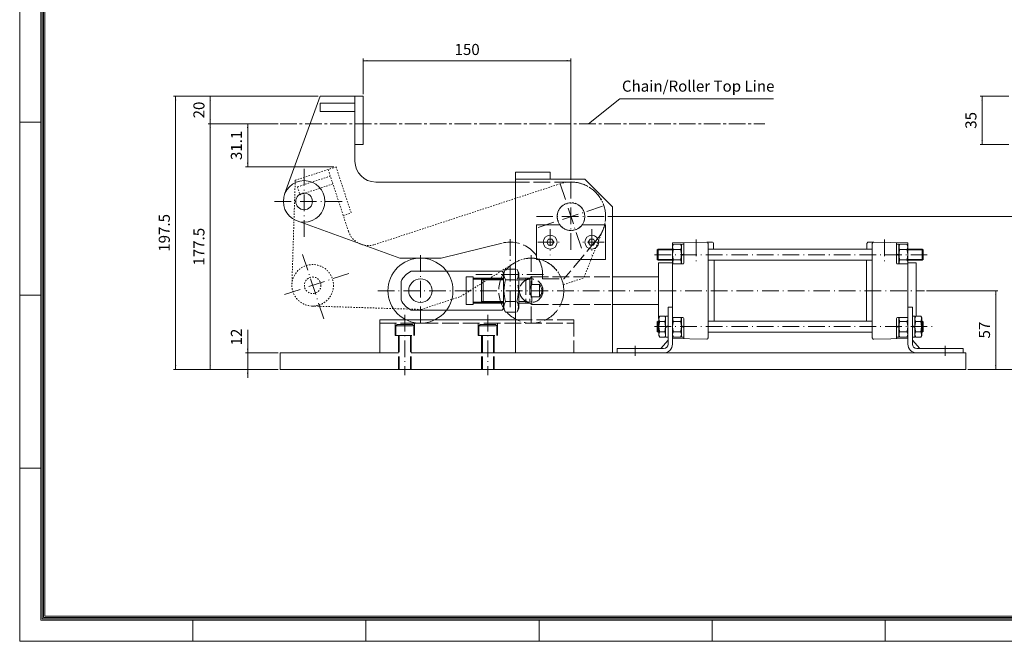
# Model space of a CAD drawing. Units: millimetres. Extents: x 0 to 1400, y 0 to 975.
# Drawn here: x 0 to 711, y 0 to 449 of the extents above; entities that cross this region are included whole.
import ezdxf

# ---------------------------------------------------------------- set-up
doc = ezdxf.new("R2010")
doc.units = ezdxf.units.MM
for name, pattern in [('ACAD_ISO02W100', [15, 12, -3]), ('ACAD_ISO10W100', [18.5, 12, -3, 0.5, -3]), ('Dash', [2, 1, -1]), ('Dash Dot', [18, 12, -2, 2, -2])]:
    doc.linetypes.add(name, pattern=pattern)
doc.layers.get('0').update_dxf_attribs({"lineweight": 18})
for name, color, linetype, lineweight in [('40', 7, 'Continuous', 18), ('Centerline Layer', 1, 'Dash Dot', 18), ('Dimension Layer', 3, 'Continuous', 18), ('Hidden Layer', 2, 'Dash', 18)]:
    doc.layers.add(name, color=color, linetype=linetype, lineweight=lineweight)
doc.styles.add('GHS', font='txt')
doc.dimstyles.get("Standard").update_dxf_attribs({"dimtxt": 8, "dimasz": 3, "dimexe": 1.5, "dimexo": 1.5, "dimgap": 3, "dimtad": 1, "dimdec": 4, "dimdsep": 46, "dimtxsty": 'GHS', "dimcen": 2.5, "dimdle": 6, "dimclrd": 4, "dimclre": 4, "dimclrt": 2, "dimadec": 0, "dimazin": 0, "dimtfac": 0.6, "dimtdec": 1, "dimtmove": 0, "dimatfit": 3, "dimfxl": 0, "dimtolj": 1, "dimarcsym": 0})

# ---------------------------------------------------------------- blocks, each defined once
blk = doc.blocks.new('*X11')
at = {"layer": 'Dimension Layer', "linetype": 'Continuous'}
for points in [[(704.82, 253.3), (704.32, 250.3), (705.32, 250.3)], [(704.82, 196.3), (704.32, 199.3), (705.32, 199.3)]]:
    blk.add_hatch(color=4, dxfattribs=at).paths.add_polyline_path(points, flags=0)
at = {"layer": 'Dimension Layer', "color": 4, "linetype": 'Continuous'}
for p, q in [((654.79, 253.3), (706.32, 253.3)), ((704.82, 196.3), (704.82, 253.3)), ((684.59, 196.3), (706.32, 196.3))]:
    blk.add_line(p, q, dxfattribs=at)
at = {"layer": 'Dimension Layer', "color": 2, "insert": (697.72, 224.8), "char_height": 8, "width": 22.8815, "attachment_point": 5, "rotation": 90, "style": 'GHS'}
blk.add_mtext('57', dxfattribs=at)
blk = doc.blocks.new('*X12')
at = {"layer": 'Dimension Layer', "linetype": 'Continuous'}
for points in [[(734.9, 306.8), (734.4, 303.8), (735.4, 303.8)], [(734.9, 196.3), (734.4, 199.3), (735.4, 199.3)]]:
    blk.add_hatch(color=4, dxfattribs=at).paths.add_polyline_path(points, flags=0)
at = {"layer": 'Dimension Layer', "color": 4, "linetype": 'Continuous'}
for p, q in [((424.59, 306.8), (736.4, 306.8)), ((734.9, 196.3), (734.9, 306.8)), ((684.59, 196.3), (736.4, 196.3))]:
    blk.add_line(p, q, dxfattribs=at)
at = {"layer": 'Dimension Layer', "color": 2, "insert": (727.79, 251.55), "char_height": 8, "width": 53.028, "attachment_point": 5, "rotation": 90, "style": 'GHS'}
blk.add_mtext('110.5', dxfattribs=at)
blk = doc.blocks.new('*X13')
at = {"layer": 'Dimension Layer', "linetype": 'Continuous'}
for points in [[(164.65, 208.3), (164.15, 211.3), (165.15, 211.3)], [(164.65, 196.3), (164.15, 193.3), (165.15, 193.3)]]:
    blk.add_hatch(color=4, dxfattribs=at).paths.add_polyline_path(points, flags=0)
at = {"layer": 'Dimension Layer', "color": 4, "linetype": 'Continuous'}
for p, q in [((164.65, 190.3), (164.65, 224.97)), ((186.59, 208.3), (163.15, 208.3)), ((186.59, 196.3), (163.15, 196.3))]:
    blk.add_line(p, q, dxfattribs=at)
at = {"layer": 'Dimension Layer', "color": 2, "insert": (157.54, 219.78), "char_height": 8, "width": 20.7297, "attachment_point": 5, "rotation": 90, "style": 'GHS'}
blk.add_mtext('12', dxfattribs=at)
blk = doc.blocks.new('C$0D786BCBED1541F5AD2546471AE56151')
at = {"color": 1, "linetype": 'ACAD_ISO10W100'}
for p, q in [((21.48, 79.41), (21.48, 29.41)), ((214.18, 70), (214.18, 20)), ((0, 56), (50, 56)), ((189.18, 45), (239.18, 45))]:
    blk.add_line(p, q, dxfattribs=at)
at = {"layer": 'Hidden Layer'}
for p, q in [((33.18, 132), (7.38, 61.13)), ((33.18, 132), (64.18, 132)), ((58.18, 132), (58.18, 85)), ((64.18, 132), (64.18, 97)), ((33.18, 127), (33.18, 121)), ((33.18, 127), (58.18, 127)), ((33.18, 121), (58.18, 121)), ((58.18, 97), (64.18, 97)), ((214.18, 70), (73.18, 70)), ((90.48, 15), (16.36, 41.9)), ((233.33, 28.93), (209.05, 0)), ((120.48, 15), (164.53, 25.91)), ((90.48, 15), (120.48, 15)), ((193.68, 3.1), (193.68, 0)), ((193.68, 0), (209.05, 0))]:
    blk.add_line(p, q, dxfattribs=at)
for centre, radius in [((21.48, 56), 15), ((21.48, 56), 6), ((214.18, 45), 10)]:
    blk.add_circle(centre, radius, dxfattribs=at)
for centre, radius, start, end in [((73.18, 85), 15, 180, 270), ((214.18, 45), 25, 320, 90), ((170.18, 3.1), 23.5, 0, 103.91154)]:
    blk.add_arc(centre, radius, start, end, dxfattribs=at)
blk = doc.blocks.new('*X15')
at = {"layer": 'Dimension Layer', "linetype": 'Continuous', "ltscale": 3}
for points in [[(164.65, 373.8), (165.15, 370.8), (164.15, 370.8)], [(164.65, 342.7), (165.15, 345.7), (164.15, 345.7)]]:
    blk.add_hatch(color=4, dxfattribs=at).paths.add_polyline_path(points, flags=0)
at = {"layer": 'Dimension Layer', "color": 4, "linetype": 'Continuous', "ltscale": 3}
for p, q in [((186.59, 373.8), (163.15, 373.8)), ((164.65, 373.8), (164.65, 342.7)), ((226.94, 342.7), (163.15, 342.7))]:
    blk.add_line(p, q, dxfattribs=at)
at = {"layer": 'Dimension Layer', "color": 2, "ltscale": 3, "insert": (157.54, 358.25), "char_height": 8, "width": 38.3063, "attachment_point": 5, "rotation": 90, "style": 'GHS'}
blk.add_mtext('31.1', dxfattribs=at)
blk = doc.blocks.new('*X16')
at = {"layer": 'Dimension Layer', "linetype": 'Continuous', "ltscale": 3}
for points in [[(137.57, 393.8), (137.07, 390.8), (138.07, 390.8)], [(137.57, 373.8), (137.07, 376.8), (138.07, 376.8)]]:
    blk.add_hatch(color=4, dxfattribs=at).paths.add_polyline_path(points, flags=0)
at = {"layer": 'Dimension Layer', "color": 4, "linetype": 'Continuous', "ltscale": 3}
for p, q in [((215.59, 393.8), (136.07, 393.8)), ((137.57, 373.8), (137.57, 393.8)), ((186.59, 373.8), (136.07, 373.8))]:
    blk.add_line(p, q, dxfattribs=at)
at = {"layer": 'Dimension Layer', "color": 2, "ltscale": 3, "insert": (130.47, 383.8), "char_height": 8, "width": 22.4128, "attachment_point": 5, "rotation": 90, "style": 'GHS'}
blk.add_mtext('20', dxfattribs=at)
blk = doc.blocks.new('*X17')
at = {"layer": 'Dimension Layer', "linetype": 'Continuous', "ltscale": 3}
for points in [[(137.57, 373.8), (138.07, 370.8), (137.07, 370.8)], [(137.57, 196.3), (138.07, 199.3), (137.07, 199.3)]]:
    blk.add_hatch(color=4, dxfattribs=at).paths.add_polyline_path(points, flags=0)
at = {"layer": 'Dimension Layer', "color": 4, "linetype": 'Continuous', "ltscale": 3}
for p, q in [((186.59, 373.8), (136.07, 373.8)), ((137.57, 373.8), (137.57, 196.3)), ((186.59, 196.3), (136.07, 196.3))]:
    blk.add_line(p, q, dxfattribs=at)
at = {"layer": 'Dimension Layer', "color": 2, "ltscale": 3, "insert": (130.45, 285.05), "char_height": 8, "width": 53.028, "attachment_point": 5, "rotation": 90, "style": 'GHS'}
blk.add_mtext('177.5', dxfattribs=at)
blk = doc.blocks.new('*X18')
at = {"layer": 'Dimension Layer', "linetype": 'Continuous', "ltscale": 3}
for points in [[(112.56, 393.8), (113.06, 390.8), (112.06, 390.8)], [(112.56, 196.3), (113.06, 199.3), (112.06, 199.3)]]:
    blk.add_hatch(color=4, dxfattribs=at).paths.add_polyline_path(points, flags=0)
at = {"layer": 'Dimension Layer', "color": 4, "linetype": 'Continuous', "ltscale": 3}
for p, q in [((215.59, 393.8), (111.06, 393.8)), ((112.56, 393.8), (112.56, 196.3)), ((186.59, 196.3), (111.06, 196.3))]:
    blk.add_line(p, q, dxfattribs=at)
at = {"layer": 'Dimension Layer', "color": 2, "ltscale": 3, "insert": (105.45, 295.05), "char_height": 8, "width": 53.028, "attachment_point": 5, "rotation": 90, "style": 'GHS'}
blk.add_mtext('197.5', dxfattribs=at)
blk = doc.blocks.new('*X19')
at = {"layer": 'Dimension Layer', "linetype": 'Continuous', "ltscale": 3}
for points in [[(248.09, 419.41), (251.09, 419.91), (251.09, 418.91)], [(398.09, 419.41), (395.09, 419.91), (395.09, 418.91)]]:
    blk.add_hatch(color=4, dxfattribs=at).paths.add_polyline_path(points, flags=0)
at = {"layer": 'Dimension Layer', "color": 4, "linetype": 'Continuous', "ltscale": 3}
for p, q in [((248.09, 395.3), (248.09, 420.91)), ((398.09, 333.3), (398.09, 420.91)), ((248.09, 419.41), (398.09, 419.41))]:
    blk.add_line(p, q, dxfattribs=at)
at = {"layer": 'Dimension Layer', "color": 2, "ltscale": 3, "insert": (323.09, 426.52), "char_height": 8, "width": 33.1931, "attachment_point": 5, "style": 'GHS'}
blk.add_mtext('150', dxfattribs=at)
blk = doc.blocks.new('*X20')
at = {"layer": 'Dimension Layer', "linetype": 'Continuous', "ltscale": 3}
blk.add_hatch(color=4, dxfattribs=at).paths.add_polyline_path([(410.77, 373.8), (412.88, 375.96), (413.35, 375.38)], flags=0)
at = {"layer": 'Dimension Layer', "color": 4, "linetype": 'Continuous', "ltscale": 3}
blk.add_line((410.77, 373.8), (433.45, 391.86), dxfattribs=at)
at = {"layer": 'Dimension Layer', "color": 4, "ltscale": 3}
blk.add_line((433.45, 391.86), (544.44, 391.86), dxfattribs=at)
at = {"layer": 'Dimension Layer', "color": 2, "ltscale": 3, "insert": (489.95, 400.02), "char_height": 8, "width": 217.9707, "attachment_point": 5, "style": 'GHS'}
blk.add_mtext('Chain/Roller Top Line', dxfattribs=at)
blk = doc.blocks.new('*X21')
at = {"layer": 'Dimension Layer', "linetype": 'Continuous', "ltscale": 3}
for points in [[(695, 393.8), (694.5, 390.8), (695.5, 390.8)], [(695, 358.8), (694.5, 361.8), (695.5, 361.8)]]:
    blk.add_hatch(color=4, dxfattribs=at).paths.add_polyline_path(points, flags=0)
at = {"layer": 'Dimension Layer', "color": 4, "linetype": 'Continuous', "ltscale": 3}
for p, q in [((714.16, 393.8), (693.5, 393.8)), ((695, 358.8), (695, 393.8)), ((714.16, 358.8), (693.5, 358.8))]:
    blk.add_line(p, q, dxfattribs=at)
at = {"layer": 'Dimension Layer', "color": 2, "ltscale": 3, "insert": (687.9, 376.3), "char_height": 8, "width": 22.4341, "attachment_point": 5, "rotation": 90, "style": 'GHS'}
blk.add_mtext('35', dxfattribs=at)

msp = doc.modelspace()

# ---------------------------------------------------------------- linework, layer by layer
at = {"color": 5}
for p, q in [((0, 975), (0, 0)), ((15.21728, 375), (0, 375)), ((15.21728, 250), (0, 250)), ((15.21728, 125), (0, 125)), ((125, 15.21728), (125, 0)), ((250, 15.21728), (250, 0)), ((375, 15.21728), (375, 0)), ((500, 15.21728), (500, 0)), ((625, 15.21728), (625, 0)), ((1400, 0), (0, 0))]:
    msp.add_line(p, q, dxfattribs=at)
for p, q in [((217.09105, 393.80142), (191.29572, 322.93189)), ((217.09105, 393.80142), (248.09105, 393.80142)), ((242.09105, 393.80142), (242.09105, 346.80142)), ((248.09105, 393.80142), (248.09105, 358.80142)), ((217.09105, 388.80142), (217.09105, 382.80142)), ((217.09105, 388.80142), (242.09105, 388.80142)), ((217.09105, 382.80142), (242.09105, 382.80142)), ((242.09105, 358.80142), (248.09105, 358.80142)), ((358.09105, 338.80142), (358.09105, 208.30142)), ((358.09105, 338.80142), (383.09105, 338.80142)), ((383.09105, 338.80142), (383.09105, 333.80142)), ((358.09105, 331.80142), (257.09105, 331.80142)), ((358.09105, 333.80142), (408.09105, 333.80142)), ((408.09105, 333.80142), (428.09105, 313.80142)), ((428.09105, 313.80142), (428.09105, 208.30142)), ((274.39105, 276.80142), (200.27362, 303.70135)), ((373.09105, 300.80142), (390.35484, 300.80142)), ((373.09105, 300.80142), (373.09105, 275.80142)), ((423.09105, 300.80142), (405.82725, 300.80142)), ((423.09105, 300.80142), (423.09105, 275.80142)), ((304.39105, 276.80142), (348.44109, 287.71212)), ((496.07551, 288.30142), (471.39105, 287.91777)), ((471.39105, 214.70142), (471.39105, 287.91777)), ((471.39105, 285.60142), (472.08707, 286.80698)), ((472.08707, 286.80698), (477.19502, 286.80698)), ((477.89105, 285.60142), (477.19502, 286.80698)), ((477.89105, 272.57888), (477.89105, 287.00142)), ((477.89105, 287.00142), (479.63549, 287.00142)), ((479.63549, 288.0459), (479.63549, 273.35665)), ((499.9469, 288.30142), (496.07551, 288.30142)), ((497.09105, 219.3013), (497.09105, 287.30154)), ((500.96244, 287.30154), (500.96244, 283.30142)), ((611.81966, 287.30154), (611.81966, 283.30142)), ((612.8352, 288.30142), (616.70659, 288.30142)), ((615.69105, 219.3013), (615.69105, 287.30154)), ((616.70659, 288.30142), (641.39105, 287.91777)), ((633.1466, 288.0459), (633.1466, 273.35665)), ((634.89105, 287.00142), (633.1466, 287.00142)), ((634.89105, 272.57888), (634.89105, 287.00142)), ((634.89105, 285.60142), (635.58707, 286.80698)), ((640.69502, 286.80698), (635.58707, 286.80698)), ((641.39105, 285.60142), (640.69502, 286.80698)), ((641.39105, 214.70142), (641.39105, 287.91777)), ((460.39105, 282.70142), (460.99105, 283.30142)), ((460.39105, 275.90142), (460.39105, 282.70142)), ((460.99105, 283.30142), (460.99105, 275.30142)), ((472.08707, 283.0542), (477.19502, 283.0542)), ((477.89105, 279.30142), (479.63549, 279.83732)), ((477.89105, 278.76552), (479.63549, 279.30142)), ((497.09105, 283.30142), (615.69105, 283.30142)), ((634.89105, 279.30142), (633.1466, 279.83732)), ((634.89105, 278.76552), (633.1466, 279.30142)), ((640.69502, 283.0542), (635.58707, 283.0542)), ((651.79105, 283.30142), (651.79105, 275.30142)), ((652.39105, 282.70142), (651.79105, 283.30142)), ((652.39105, 275.90142), (652.39105, 282.70142)), ((274.39105, 276.80142), (304.39105, 276.80142)), ((373.09105, 275.80142), (423.09105, 275.80142)), ((460.39105, 275.90142), (460.99105, 275.30142)), ((461.39105, 273.30142), (461.39105, 233.30142)), ((461.39105, 273.30142), (471.39105, 273.30142)), ((471.39105, 273.00142), (471.635, 272.57888)), ((471.39105, 272.57888), (478.85771, 272.57888)), ((472.08707, 275.54865), (477.19502, 275.54865)), ((477.89105, 273.00142), (477.64709, 272.57888)), ((497.09105, 275.30142), (615.69105, 275.30142)), ((501.39105, 275.30142), (501.39105, 231.30142)), ((611.39105, 275.30142), (611.39105, 231.30142)), ((641.39105, 272.57888), (633.92438, 272.57888)), ((634.89105, 273.00142), (635.135, 272.57888)), ((640.69502, 275.54865), (635.58707, 275.54865)), ((641.39105, 273.00142), (641.14709, 272.57888)), ((647.39105, 273.30142), (641.39105, 273.30142)), ((647.39105, 273.30142), (647.39105, 234.80698)), ((652.39105, 275.90142), (651.79105, 275.30142)), ((282.73898, 267.30142), (348.39105, 267.30142)), ((322.39105, 263.30142), (322.39105, 243.30142)), ((322.39105, 263.30142), (327.39105, 263.30142)), ((327.39105, 263.30142), (327.39105, 243.30142)), ((348.39105, 267.30142), (349.39105, 266.30142)), ((349.39105, 266.30142), (350.88549, 268.88988)), ((349.39105, 266.30142), (349.39105, 240.30142)), ((349.39105, 266.30142), (349.39105, 240.30142)), ((358.09105, 268.88988), (350.88549, 268.88988)), ((428.09105, 263.30142), (461.39105, 263.30142)), ((275.39105, 259.95349), (275.39105, 246.64935)), ((327.39105, 262.30142), (349.39105, 262.30142)), ((327.39105, 261.60142), (349.39105, 261.60142)), ((333.39105, 261.05142), (334.64105, 262.30142)), ((333.39105, 261.05142), (333.39105, 245.55142)), ((334.64105, 244.30142), (334.64105, 262.30142)), ((358.09105, 261.09565), (350.88549, 261.09565)), ((322.39105, 243.30142), (327.39105, 243.30142)), ((327.39105, 245.00142), (349.39105, 245.00142)), ((327.39105, 244.30142), (349.39105, 244.30142)), ((333.39105, 245.55142), (334.64105, 244.30142)), ((358.09105, 245.50719), (350.88549, 245.50719)), ((428.09105, 243.30142), (461.39105, 243.30142)), ((282.73898, 239.30142), (348.39105, 239.30142)), ((349.39105, 240.30142), (348.39105, 239.30142)), ((349.39105, 240.30142), (350.88549, 237.71296)), ((358.09105, 237.71296), (350.88549, 237.71296)), ((461.4466, 233.60142), (462.14263, 234.80698)), ((462.14263, 234.80698), (465.75058, 234.80698)), ((466.4466, 233.60142), (465.75058, 234.80698)), ((466.4466, 219.60142), (466.4466, 235.00142)), ((466.4466, 235.00142), (468.19105, 235.00142)), ((468.19105, 214.70142), (468.19105, 241.30142)), ((644.59105, 214.70142), (644.59105, 241.30142)), ((646.33549, 235.00142), (644.59105, 235.00142)), ((646.33549, 219.60142), (646.33549, 235.00142)), ((646.33549, 233.60142), (647.03152, 234.80698)), ((650.63947, 234.80698), (647.03152, 234.80698)), ((651.33549, 233.60142), (650.63947, 234.80698)), ((260.09105, 232.30142), (260.09105, 208.30142)), ((260.09105, 232.30142), (358.09105, 232.30142)), ((460.39105, 230.70142), (460.99105, 231.30142)), ((460.39105, 223.90142), (460.39105, 230.70142)), ((460.99105, 231.30142), (460.99105, 223.30142)), ((461.39105, 233.30142), (461.4466, 233.30142)), ((461.4466, 221.00142), (461.4466, 233.60142)), ((462.14263, 231.0542), (465.75058, 231.0542)), ((466.4466, 227.30142), (468.19105, 227.83732)), ((471.39105, 234.02397), (478.85771, 234.02397)), ((471.39105, 233.60142), (471.635, 234.02397)), ((472.08707, 231.0542), (477.19502, 231.0542)), ((477.89105, 233.60142), (477.64709, 234.02397)), ((477.89105, 234.02397), (477.89105, 219.60142)), ((477.89105, 227.83732), (479.63549, 227.30142)), ((479.63549, 218.55694), (479.63549, 233.24619)), ((497.09105, 231.30142), (615.69105, 231.30142)), ((633.1466, 218.55694), (633.1466, 233.24619)), ((634.89105, 227.83732), (633.1466, 227.30142)), ((641.39105, 234.02397), (633.92438, 234.02397)), ((634.89105, 234.02397), (634.89105, 219.60142)), ((634.89105, 233.60142), (635.135, 234.02397)), ((640.69502, 231.0542), (635.58707, 231.0542)), ((641.39105, 233.60142), (641.14709, 234.02397)), ((646.33549, 227.30142), (644.59105, 227.83732)), ((650.63947, 231.0542), (647.03152, 231.0542)), ((651.33549, 221.00142), (651.33549, 233.60142)), ((652.39105, 230.70142), (651.79105, 231.30142)), ((651.79105, 231.30142), (651.79105, 223.30142)), ((652.39105, 223.90142), (652.39105, 230.70142)), ((460.39105, 223.90142), (460.99105, 223.30142)), ((461.4466, 221.00142), (462.14263, 219.79587)), ((462.14263, 223.54865), (465.75058, 223.54865)), ((466.4466, 221.00142), (465.75058, 219.79587)), ((466.4466, 226.76552), (468.19105, 227.30142)), ((471.39105, 221.00142), (472.08707, 219.79587)), ((472.08707, 223.54865), (477.19502, 223.54865)), ((477.89105, 221.00142), (477.19502, 219.79587)), ((477.89105, 227.30142), (479.63549, 226.76552)), ((497.09105, 223.30142), (615.69105, 223.30142)), ((634.89105, 227.30142), (633.1466, 226.76552)), ((634.89105, 221.00142), (635.58707, 219.79587)), ((640.69502, 223.54865), (635.58707, 223.54865)), ((641.39105, 221.00142), (640.69502, 219.79587)), ((646.33549, 226.76552), (644.59105, 227.30142)), ((646.33549, 221.00142), (647.03152, 219.79587)), ((650.63947, 223.54865), (647.03152, 223.54865)), ((651.33549, 221.00142), (650.63947, 219.79587)), ((652.39105, 223.90142), (651.79105, 223.30142)), ((462.14263, 219.79587), (465.75058, 219.79587)), ((468.19105, 217.59593), (462.86653, 211.50142)), ((466.4466, 219.60142), (468.19105, 219.60142)), ((496.07551, 218.30142), (471.39105, 218.68508)), ((472.08707, 219.79587), (477.19502, 219.79587)), ((477.89105, 219.60142), (479.63549, 219.60142)), ((616.70659, 218.30142), (641.39105, 218.68508)), ((634.89105, 219.60142), (633.1466, 219.60142)), ((640.69502, 219.79587), (635.58707, 219.79587)), ((646.33549, 219.60142), (644.59105, 219.60142)), ((644.59105, 217.59593), (649.91557, 211.50142)), ((650.63947, 219.79587), (647.03152, 219.79587)), ((188.09105, 208.30142), (273.59105, 208.30142)), ((188.09105, 208.30142), (188.09105, 196.30142)), ((282.59105, 208.30142), (683.09105, 208.30142)), ((431.39105, 208.30142), (431.39105, 211.50142)), ((681.39105, 208.30142), (681.39105, 211.50142)), ((683.09105, 208.30142), (683.09105, 196.30142)), ((188.09105, 196.30142), (683.09105, 196.30142))]:
    msp.add_line(p, q)
at = {"color": 1, "linetype": 'ACAD_ISO10W100'}
for p, q in [((205.39105, 341.21325), (205.39105, 291.21325)), ((398.09105, 331.80142), (398.09105, 281.80142)), ((183.91398, 317.80142), (233.91398, 317.80142)), ((373.09105, 306.80142), (423.09105, 306.80142)), ((383.09105, 297.78551), (383.09105, 278.96185)), ((413.09105, 297.78551), (413.09105, 278.96185)), ((354.09105, 290.47121), (354.09105, 240.47121)), ((374.0726, 288.30142), (392.49893, 288.30142)), ((422.1095, 288.30142), (403.68316, 288.30142)), ((488.39105, 290.18199), (488.39105, 273.30142)), ((624.39105, 290.18199), (624.39105, 273.30142)), ((289.39105, 278.88219), (289.39105, 227.37891)), ((369.39105, 278.88219), (369.39105, 227.37891)), ((458.39105, 279.30142), (657.86839, 279.30142)), ((329.27731, 264.90142), (379.27731, 264.90142)), ((258.60515, 253.30142), (653.28579, 253.30142)), ((278.09105, 235.86953), (278.09105, 192.32605)), ((338.09105, 235.86953), (338.09105, 192.32605)), ((458.39105, 227.30142), (659.2479, 227.30142)), ((444.39105, 206.16583), (444.39105, 213.51809)), ((668.39105, 206.16583), (668.39105, 213.51809))]:
    msp.add_line(p, q, dxfattribs=at)
at = {"color": 1, "linetype": 'ACAD_ISO02W100'}
for p, q in [((398.09105, 331.80142), (358.09105, 331.80142)), ((417.24216, 290.73173), (392.96675, 261.80142)), ((360.39105, 266.30142), (358.8966, 268.88988)), ((360.39105, 266.30142), (360.39105, 240.30142)), ((368.39105, 262.30142), (369.78998, 263.30142)), ((369.78998, 263.30142), (426.08416, 263.30142)), ((369.78998, 263.30142), (369.78998, 257.66032)), ((377.59105, 264.90142), (377.59105, 261.80142)), ((368.39105, 262.30142), (360.39105, 262.30142)), ((365.39105, 262.30142), (365.39105, 244.30142)), ((368.39105, 262.30142), (368.39105, 244.30142)), ((369.78998, 257.66032), (375.39105, 257.66032)), ((375.39105, 257.66032), (375.39105, 248.94252)), ((377.59105, 261.80142), (392.96675, 261.80142)), ((369.78998, 243.30142), (369.78998, 248.94252)), ((369.78998, 248.94252), (375.47188, 248.94252)), ((368.39105, 244.30142), (360.39105, 244.30142)), ((368.39105, 244.30142), (369.78998, 243.30142)), ((369.78998, 243.30142), (426.80574, 243.30142)), ((360.39105, 240.30142), (358.8966, 237.71296)), ((260.09105, 229.80142), (400.09105, 229.80142)), ((271.09105, 229.80142), (271.09105, 220.80142)), ((272.59105, 228.80142), (271.59105, 227.80142)), ((271.59105, 227.80142), (271.59105, 220.80142)), ((271.59105, 227.80142), (284.59105, 227.80142)), ((272.59105, 228.80142), (283.59105, 228.80142)), ((283.59105, 228.80142), (284.59105, 227.80142)), ((284.59105, 227.80142), (284.59105, 220.80142)), ((285.09105, 229.80142), (285.09105, 220.80142)), ((331.09105, 229.80142), (331.09105, 220.80142)), ((332.59105, 228.80142), (331.59105, 227.80142)), ((331.59105, 227.80142), (344.59105, 227.80142)), ((331.59105, 227.80142), (331.59105, 220.80142)), ((332.59105, 228.80142), (343.59105, 228.80142)), ((343.59105, 228.80142), (344.59105, 227.80142)), ((344.59105, 227.80142), (344.59105, 220.80142)), ((345.09105, 229.80142), (345.09105, 220.80142)), ((358.09105, 232.30142), (400.09105, 232.30142)), ((400.09105, 232.30142), (400.09105, 208.30142)), ((271.09105, 220.80142), (285.09105, 220.80142)), ((273.59105, 220.80142), (273.59105, 196.30142)), ((274.09105, 220.80142), (274.09105, 196.30142)), ((282.09105, 220.80142), (282.09105, 196.30142)), ((282.59105, 220.80142), (282.59105, 196.30142)), ((331.09105, 220.80142), (345.09105, 220.80142)), ((333.59105, 220.80142), (333.59105, 196.30142)), ((334.09105, 220.80142), (334.09105, 196.30142)), ((342.09105, 220.80142), (342.09105, 196.30142)), ((342.59105, 220.80142), (342.59105, 196.30142))]:
    msp.add_line(p, q, dxfattribs=at)
at = {"color": 1}
for p, q in [((471.39105, 282.70142), (460.39105, 282.70142)), ((641.39105, 282.70142), (652.39105, 282.70142)), ((471.39105, 275.90142), (460.39105, 275.90142)), ((641.39105, 275.90142), (652.39105, 275.90142)), ((349.39105, 261.05142), (333.39105, 261.05142)), ((365.39105, 261.05142), (360.39105, 261.05142)), ((365.39105, 261.05142), (367.55611, 262.30142)), ((349.39105, 245.55142), (333.39105, 245.55142)), ((365.39105, 245.55142), (360.39105, 245.55142)), ((365.39105, 245.55142), (367.55611, 244.30142)), ((461.4466, 230.70142), (460.39105, 230.70142)), ((651.33549, 230.70142), (652.39105, 230.70142)), ((461.4466, 223.90142), (460.39105, 223.90142)), ((651.33549, 223.90142), (652.39105, 223.90142))]:
    msp.add_line(p, q, dxfattribs=at)
at = {"linetype": 'Continuous'}
for p, q in [((471.39105, 283.30142), (460.99105, 283.30142)), ((641.39105, 283.30142), (651.79105, 283.30142)), ((471.39105, 275.30142), (460.99105, 275.30142)), ((641.39105, 275.30142), (651.79105, 275.30142)), ((349.39105, 262.30142), (334.64105, 262.30142)), ((349.39105, 244.30142), (334.64105, 244.30142)), ((468.19105, 241.30142), (471.39105, 241.30142)), ((644.59105, 241.30142), (641.39105, 241.30142)), ((461.4466, 231.30142), (460.99105, 231.30142)), ((651.33549, 231.30142), (651.79105, 231.30142)), ((461.4466, 223.30142), (460.99105, 223.30142)), ((651.33549, 223.30142), (651.79105, 223.30142)), ((431.39105, 211.50142), (462.86653, 211.50142)), ((431.39105, 208.30142), (464.99105, 208.30142)), ((462.86653, 211.50142), (464.99105, 211.50142)), ((649.91557, 211.50142), (647.79105, 211.50142)), ((681.39105, 208.30142), (647.79105, 208.30142)), ((681.39105, 211.50142), (649.91557, 211.50142))]:
    msp.add_line(p, q, dxfattribs=at)
for points in [[(381.84105, 290.46649), (380.59105, 288.30142), (381.84105, 286.13636), (384.34105, 286.13636), (385.59105, 288.30142), (384.34105, 290.46649)], [(411.84105, 290.46649), (410.59105, 288.30142), (411.84105, 286.13636), (414.34105, 286.13636), (415.59105, 288.30142), (414.34105, 290.46649)]]:
    msp.add_lwpolyline(points, close=True)
for centre, radius in [((205.39105, 317.80142), 15), ((205.39105, 317.80142), 6), ((398.09105, 306.80142), 10), ((383.09105, 288.30142), 5), ((413.09105, 288.30142), 5), ((289.39105, 253.30142), 23.5), ((289.39105, 253.30142), 8.5)]:
    msp.add_circle(centre, radius)
at = {"color": 5, "linetype": 'ACAD_ISO02W100'}
for radius in [23.5, 8.5]:
    msp.add_circle((369.39105, 253.30142), radius, dxfattribs=at)
for centre, radius, start, end in [((257.09105, 346.80142), 15, 180, 270), ((474.79546, 284.92015), 3.28894, 150, 214.56509309), ((474.48664, 284.92015), 3.28894, 325.43490691, 30), ((496.09105, 287.30154), 1, 0, 90.89044361), ((499.96244, 287.30154), 1, 360, 90.89044361), ((612.81966, 287.30154), 1, 89.10955639, 180), ((616.69105, 287.30154), 1, 89.10955639, 180), ((638.29546, 284.92015), 3.28894, 150, 214.56509309), ((637.98664, 284.92015), 3.28894, 325.43490691, 30), ((483.92596, 279.30142), 12.41944, 162.41204623, 197.58795377), ((465.35613, 279.30142), 12.41944, 342.41204623, 17.58795377), ((647.42596, 279.30142), 12.41944, 162.41204623, 197.58795377), ((628.85613, 279.30142), 12.41944, 342.41204623, 17.58795377), ((474.79546, 273.68269), 3.28894, 145.43490691, 199.60988918), ((474.48664, 273.68269), 3.28894, 340.39011082, 34.56509309), ((478.85771, 273.35665), 0.77778, 270, 0), ((633.92438, 273.35665), 0.77778, 180, 270), ((638.29546, 273.68269), 3.28894, 145.43490691, 199.60988918), ((637.98664, 273.68269), 3.28894, 340.39011082, 34.56509309), ((289.39105, 253.30142), 15.5, 115.41462092, 154.58537908), ((356.5106, 264.97109), 6.83088, 150, 214.56509309), ((375.47395, 253.30142), 25.79423, 162.41204623, 197.58795377), ((289.39105, 253.30142), 15.5, 205.41462092, 244.58537908), ((356.5106, 241.63175), 6.83088, 145.43490691, 210), ((464.85101, 232.92015), 3.28894, 150, 214.56509309), ((473.98152, 227.30142), 12.41944, 162.41204623, 197.58795377), ((463.04219, 232.92015), 3.28894, 325.43490691, 30), ((453.91169, 227.30142), 12.41944, 342.41204623, 17.58795377), ((474.79546, 232.92015), 3.28894, 160.39011082, 214.56509309), ((483.92596, 227.30142), 12.41944, 162.41204623, 197.58795377), ((474.48664, 232.92015), 3.28894, 325.43490691, 19.60988918), ((465.35613, 227.30142), 12.41944, 342.41204623, 17.58795377), ((478.85771, 233.24619), 0.77778, 0, 90), ((633.92438, 233.24619), 0.77778, 90, 180), ((638.29546, 232.92015), 3.28894, 160.39011082, 214.56509309), ((647.42596, 227.30142), 12.41944, 162.41204623, 197.58795377), ((637.98664, 232.92015), 3.28894, 325.43490691, 19.60988918), ((628.85613, 227.30142), 12.41944, 342.41204623, 17.58795377), ((649.7399, 232.92015), 3.28894, 150, 214.56509309), ((658.87041, 227.30142), 12.41944, 162.41204623, 197.58795377), ((647.93108, 232.92015), 3.28894, 325.43490691, 30), ((638.80058, 227.30142), 12.41944, 342.41204623, 17.58795377), ((464.85101, 221.68269), 3.28894, 145.43490691, 210), ((463.04219, 221.68269), 3.28894, 330, 34.56509309), ((474.79546, 221.68269), 3.28894, 145.43490691, 210), ((474.48664, 221.68269), 3.28894, 330, 34.56509309), ((638.29546, 221.68269), 3.28894, 145.43490691, 210), ((637.98664, 221.68269), 3.28894, 330, 34.56509309), ((649.7399, 221.68269), 3.28894, 145.43490691, 210), ((647.93108, 221.68269), 3.28894, 330, 34.56509309), ((464.99105, 214.70142), 6.4, 270, 360), ((464.99105, 214.70142), 3.2, 270, 360), ((496.09105, 219.3013), 1, 269.10955639, 360), ((616.69105, 219.3013), 1, 180, 270.89044361), ((647.79105, 214.70142), 6.4, 180, 270), ((647.79105, 214.70142), 3.2, 180, 270)]:
    msp.add_arc(centre, radius, start, end)
at = {"color": 1, "linetype": 'ACAD_ISO02W100'}
for centre, radius, start, end in [((398.09105, 306.80142), 25, 320, 90), ((354.09105, 264.90142), 23.5, 0, 103.91153926), ((353.2715, 264.97109), 6.83088, 325.43490691, 30), ((334.30814, 253.30142), 25.79423, 342.41204623, 17.58795377), ((375.8814, 253.30142), 7.49035, 144.41322655, 215.58677345), ((370.50322, 253.25573), 6.57961, 319.03933361, 42.02312068), ((353.2715, 241.63175), 6.83088, 330, 34.56509309)]:
    msp.add_arc(centre, radius, start, end, dxfattribs=at)
at = {"layer": '40', "color": 5}
for p, q in [((15.21728, 959.78272), (15.21728, 15.21728)), ((16.23075, 959.78272), (16.23075, 16.23075)), ((17.24422, 959.78272), (17.24422, 17.24422)), ((18.26074, 959.78272), (18.26074, 18.26074)), ((15.21728, 15.21728), (1384.78272, 15.21728)), ((16.23075, 16.23075), (1384.78272, 16.23075)), ((17.24422, 17.24422), (1384.78272, 17.24422)), ((18.26074, 18.26074), (1384.78272, 18.26074))]:
    msp.add_line(p, q, dxfattribs=at)
at = {"layer": 'Centerline Layer'}
msp.add_line((188.09105, 373.80142), (538.07468, 373.80142), dxfattribs=at)

# ---------------------------------------------------------------- block references
at = {"color": 6, "rotation": 18.16532722510886}
msp.add_blockref('C$0D786BCBED1541F5AD2546471AE56151', (208.61758, 197.27234), dxfattribs=at)
at = {"layer": 'Dimension Layer', "ltscale": 3}
msp.add_blockref('*X20', (0, 0), dxfattribs=at)

# ---------------------------------------------------------------- dimensions: what is measured, and where the dimension line sits
dim = msp.add_linear_dim(base=(398.09105, 419.41086), p1=(248.09105, 393.80142), p2=(398.09105, 331.80142), dimstyle='Standard', override={"dimsah": 1, "dimtfill": 1, "dimtzin": 8}, dxfattribs=at)
dim.commit()
dim.dimension.update_dxf_attribs({"geometry": '*X19', "text_midpoint": (323.09105, 419.41086)})
for base, p1, p2, angle, picture, middle in [((112.56374, 196.30142), (217.09105, 393.80142), (188.09105, 196.30142), 270, '*X18', (112.56374, 295.05142)), ((137.56656, 393.80142), (188.09105, 373.80142), (217.09105, 393.80142), 90, '*X16', (137.56656, 383.80142)), ((694.99871, 393.80142), (715.66271, 358.80142), (715.66271, 393.80142), 90, '*X21', (694.99871, 376.30142)), ((164.65482, 342.70142), (188.09105, 373.80142), (228.4438, 342.70142), 270, '*X15', (164.65482, 358.25142)), ((137.56656, 196.30142), (188.09105, 373.80142), (188.09105, 196.30142), 270, '*X17', (137.56656, 285.05142))]:
    dim = msp.add_linear_dim(base=base, p1=p1, p2=p2, angle=angle, dimstyle='Standard', override={"dimsah": 1, "dimtfill": 1, "dimtzin": 8}, dxfattribs=at)
    dim.commit()
    dim.dimension.update_dxf_attribs({"geometry": picture, "text_midpoint": middle})
at = {"layer": 'Dimension Layer', "color": 6}
for base, p2, picture, middle in [((734.90344, 306.80142), (423.09105, 306.80142), '*X12', (734.90344, 251.55142)), ((704.81989, 253.30142), (653.28579, 253.30142), '*X11', (704.81989, 224.80142))]:
    dim = msp.add_linear_dim(base=base, p1=(683.09105, 196.30142), p2=p2, angle=90, dimstyle='Standard', override={"dimsah": 1, "dimtfill": 1, "dimtzin": 8}, dxfattribs=at)
    dim.commit()
    dim.dimension.update_dxf_attribs({"geometry": picture, "text_midpoint": middle})
dim = msp.add_linear_dim(base=(164.65482, 208.30142), p1=(188.09105, 196.30142), p2=(188.09105, 208.30142), angle=90, dimstyle='Standard', override={"dimsah": 1, "dimtfill": 1, "dimtzin": 8}, dxfattribs=at)
dim.commit()
dim.dimension.update_dxf_attribs({"geometry": '*X13', "text_midpoint": (164.65482, 219.78385), "dimtype": 160})

doc.saveas('drawing.dxf')
